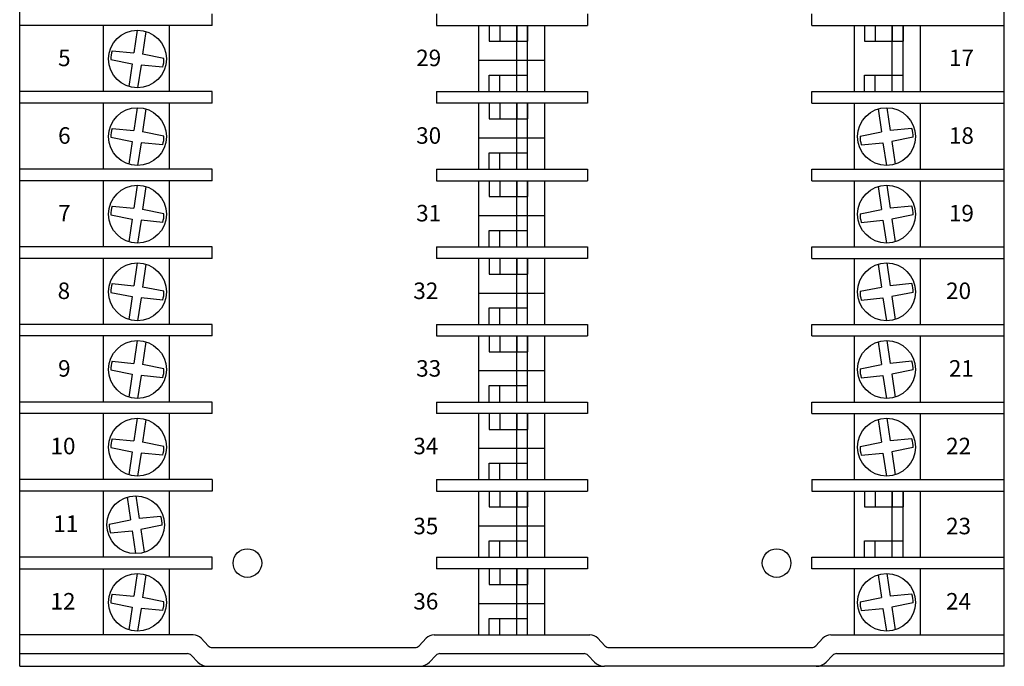
# Model space of a CAD drawing. Extents: x 0 to 10.4, y -0.1 to 8.1.
# Drawn here: x 7.4 to 9.2, y 3.8 to 5 of the extents above; entities that cross this region are included whole.
import ezdxf

# ---------------------------------------------------------------- set-up
doc = ezdxf.new("R2010")
doc.units = 0
doc.header["$MEASUREMENT"] = 0
doc.layers.add('TEXT', color=7, linetype='CONTINUOUS')

msp = doc.modelspace()

# ---------------------------------------------------------------- linework, layer by layer
at = {"layer": 'TEXT'}
for points in [[(7.37662516, 3.83929926), (7.37662516, 5.63526177)], [(9.17763832, 3.83929926), (9.17763832, 5.63526177)], [(7.72877887, 5.01044682), (7.72877887, 5.03158595)], [(8.13879759, 5.03158595), (8.13879759, 5.01044682)], [(8.41546589, 5.03158595), (8.41546589, 5.01044682)], [(8.82548461, 5.01044682), (8.82548461, 5.03158595)], [(7.72877887, 5.01044682), (7.37662516, 5.01044682)], [(7.53005773, 4.889713), (7.53005773, 5.01044682)], [(7.65079156, 4.889713), (7.65079156, 5.01044682)], [(8.13879759, 5.01044682), (8.41546589, 5.01044682)], [(8.21675814, 4.889713), (8.21675814, 5.01044682)], [(8.2352348, 5.01044682), (8.2352348, 4.98169494)], [(8.25486208, 5.01044682), (8.25486208, 4.98169494)], [(8.28603559, 4.889713), (8.28603559, 5.01044682)], [(8.28603559, 5.01044682), (8.28603559, 4.98169494)], [(8.30566287, 4.889713), (8.30566287, 5.01044682)], [(8.30566287, 5.01044682), (8.30566287, 4.98169494)], [(8.33749196, 4.889713), (8.33749196, 5.01044682)], [(8.82548461, 5.01044682), (9.17763832, 5.01044682)], [(8.90344516, 4.889713), (8.90344516, 5.01044682)], [(8.92192182, 5.01044682), (8.92192182, 4.98169494)], [(8.9415491, 5.01044682), (8.9415491, 4.98169494)], [(8.97274937, 4.889713), (8.97274937, 5.01044682)], [(8.97274937, 5.01044682), (8.97274937, 4.98169494)], [(8.99236327, 4.889713), (8.99236327, 5.01044682)], [(8.99236327, 5.01044682), (8.99236327, 4.98169494)], [(9.02419237, 4.889713), (9.02419237, 5.01044682)], [(7.59172243, 5.00205807), (7.58555462, 4.96039527)], [(7.60764367, 4.99970333), (7.60146248, 4.95802715)], [(8.2352348, 4.98169494), (8.25486208, 4.98169494)], [(8.25486208, 4.98169494), (8.28603559, 4.98169494)], [(8.28603559, 4.98169494), (8.30566287, 4.98169494)], [(8.92192182, 4.98169494), (8.9415491, 4.98169494)], [(8.9415491, 4.98169494), (8.97274937, 4.98169494)], [(8.97274937, 4.98169494), (8.99236327, 4.98169494)], [(7.54588532, 4.96422172), (7.58555462, 4.96039527)], [(7.6405431, 4.95020032), (7.60146248, 4.95802715)], [(7.5435172, 4.94830048), (7.58258444, 4.94046027)], [(7.58258444, 4.94046027), (7.57641663, 4.89878409)], [(7.59851906, 4.93809215), (7.59235125, 4.89641597)], [(7.63818836, 4.93426571), (7.59851906, 4.93809215)], [(8.33749196, 4.94645415), (8.21675814, 4.94645415)], [(8.2352348, 4.91981618), (8.25486208, 4.91981618)], [(8.2352348, 4.889713), (8.2352348, 4.91981618)], [(8.25486208, 4.889713), (8.25486208, 4.91981618)], [(8.25486208, 4.91981618), (8.28603559, 4.91981618)], [(8.28603559, 4.91981618), (8.30566287, 4.91981618)], [(8.92192182, 4.91981618), (8.9415491, 4.91981618)], [(8.92192182, 4.889713), (8.92192182, 4.91981618)], [(8.9415491, 4.889713), (8.9415491, 4.91981618)], [(8.9415491, 4.91981618), (8.97274937, 4.91981618)], [(8.97274937, 4.91981618), (8.99236327, 4.91981618)], [(7.72877887, 4.889713), (7.37662516, 4.889713)], [(7.72877887, 4.86858725), (7.72877887, 4.889713)], [(8.13879759, 4.889713), (8.41546589, 4.889713)], [(8.13879759, 4.889713), (8.13879759, 4.86858725)], [(8.41546589, 4.889713), (8.41546589, 4.86858725)], [(8.82548461, 4.889713), (9.17763832, 4.889713)], [(8.82548461, 4.86858725), (8.82548461, 4.889713)], [(7.72877887, 4.86858725), (7.37662516, 4.86858725)], [(7.53005773, 4.74784005), (7.53005773, 4.86858725)], [(7.65079156, 4.74784005), (7.65079156, 4.86858725)], [(8.41546589, 4.86858725), (8.13879759, 4.86858725)], [(8.21675814, 4.74784005), (8.21675814, 4.86858725)], [(8.2352348, 4.86858725), (8.2352348, 4.83982199)], [(8.25486208, 4.86858725), (8.25486208, 4.83982199)], [(8.28603559, 4.74784005), (8.28603559, 4.86858725)], [(8.28603559, 4.86858725), (8.28603559, 4.83982199)], [(8.30566287, 4.74784005), (8.30566287, 4.86858725)], [(8.30566287, 4.86858725), (8.30566287, 4.83982199)], [(8.33749196, 4.74784005), (8.33749196, 4.86858725)], [(8.82548461, 4.86858725), (9.17763832, 4.86858725)], [(8.90344516, 4.74784005), (8.90344516, 4.86858725)], [(9.02419237, 4.74784005), (9.02419237, 4.86858725)], [(7.59172243, 4.86018512), (7.58555462, 4.81852232)], [(7.60764367, 4.85783038), (7.60146248, 4.81616758)], [(8.94660643, 4.85783038), (8.95278762, 4.81616758)], [(8.96254105, 4.86018512), (8.96870886, 4.81852232)], [(8.2352348, 4.83982199), (8.25486208, 4.83982199)], [(8.25486208, 4.83982199), (8.28603559, 4.83982199)], [(8.28603559, 4.83982199), (8.30566287, 4.83982199)], [(7.54588532, 4.82234877), (7.58555462, 4.81852232)], [(7.6405431, 4.80832737), (7.60146248, 4.81616758)], [(8.913707, 4.80832737), (8.95278762, 4.81616758)], [(9.00837816, 4.82234877), (8.96870886, 4.81852232)], [(7.5435172, 4.80642753), (7.58258444, 4.79858732)], [(7.58258444, 4.79858732), (7.57641663, 4.75692452)], [(7.59851906, 4.79623258), (7.59235125, 4.7545564)], [(7.63818836, 4.79240613), (7.59851906, 4.79623258)], [(8.33749196, 4.8045812), (8.21675814, 4.8045812)], [(8.91607512, 4.79240613), (8.95574442, 4.79623258)], [(8.95574442, 4.79623258), (8.96191223, 4.7545564)], [(9.0107329, 4.80642753), (8.97166566, 4.79858732)], [(8.97166566, 4.79858732), (8.97783347, 4.75692452)], [(8.2352348, 4.77794323), (8.25486208, 4.77794323)], [(8.2352348, 4.74784005), (8.2352348, 4.77794323)], [(8.25486208, 4.74784005), (8.25486208, 4.77794323)], [(8.25486208, 4.77794323), (8.28603559, 4.77794323)], [(8.28603559, 4.77794323), (8.30566287, 4.77794323)], [(7.72877887, 4.74784005), (7.37662516, 4.74784005)], [(7.72877887, 4.7267143), (7.72877887, 4.74784005)], [(8.13879759, 4.74784005), (8.41546589, 4.74784005)], [(8.13879759, 4.74784005), (8.13879759, 4.7267143)], [(8.41546589, 4.74784005), (8.41546589, 4.7267143)], [(8.82548461, 4.74784005), (9.17763832, 4.74784005)], [(8.82548461, 4.7267143), (8.82548461, 4.74784005)], [(7.72877887, 4.7267143), (7.37662516, 4.7267143)], [(7.53005773, 4.6059671), (7.53005773, 4.7267143)], [(7.65079156, 4.6059671), (7.65079156, 4.7267143)], [(8.13879759, 4.7267143), (8.41546589, 4.7267143)], [(8.21675814, 4.6059671), (8.21675814, 4.7267143)], [(8.2352348, 4.7267143), (8.2352348, 4.69796242)], [(8.25486208, 4.7267143), (8.25486208, 4.69796242)], [(8.28603559, 4.6059671), (8.28603559, 4.7267143)], [(8.28603559, 4.7267143), (8.28603559, 4.69796242)], [(8.30566287, 4.6059671), (8.30566287, 4.7267143)], [(8.30566287, 4.7267143), (8.30566287, 4.69796242)], [(8.33749196, 4.6059671), (8.33749196, 4.7267143)], [(8.82548461, 4.7267143), (9.17763832, 4.7267143)], [(8.90344516, 4.6059671), (8.90344516, 4.7267143)], [(9.02419237, 4.6059671), (9.02419237, 4.7267143)], [(7.59172243, 4.71833893), (7.58555462, 4.67664937)], [(7.60764367, 4.71598419), (7.60146248, 4.67429463)], [(8.94660643, 4.71598419), (8.95278762, 4.67429463)], [(8.96254105, 4.71833893), (8.96870886, 4.67664937)], [(8.2352348, 4.69796242), (8.25486208, 4.69796242)], [(8.25486208, 4.69796242), (8.28603559, 4.69796242)], [(8.28603559, 4.69796242), (8.30566287, 4.69796242)], [(7.54588532, 4.68047582), (7.58555462, 4.67664937)], [(7.6405431, 4.66645442), (7.60146248, 4.67429463)], [(8.913707, 4.66645442), (8.95278762, 4.67429463)], [(9.00837816, 4.68047582), (8.96870886, 4.67664937)], [(7.5435172, 4.66455458), (7.58258444, 4.65671437)], [(7.58258444, 4.65671437), (7.57641663, 4.61505157)], [(7.59851906, 4.65435963), (7.59235125, 4.61268345)], [(7.63818836, 4.65053318), (7.59851906, 4.65435963)], [(8.33749196, 4.66270825), (8.21675814, 4.66270825)], [(8.91607512, 4.65053318), (8.95574442, 4.65435963)], [(8.95574442, 4.65435963), (8.96191223, 4.61268345)], [(9.0107329, 4.66455458), (8.97166566, 4.65671437)], [(8.97166566, 4.65671437), (8.97783347, 4.61505157)], [(8.2352348, 4.63607028), (8.25486208, 4.63607028)], [(8.2352348, 4.6059671), (8.2352348, 4.63607028)], [(8.25486208, 4.6059671), (8.25486208, 4.63607028)], [(8.25486208, 4.63607028), (8.28603559, 4.63607028)], [(8.28603559, 4.63607028), (8.30566287, 4.63607028)], [(7.72877887, 4.6059671), (7.37662516, 4.6059671)], [(7.72877887, 4.58484135), (7.72877887, 4.6059671)], [(8.13879759, 4.6059671), (8.41546589, 4.6059671)], [(8.13879759, 4.6059671), (8.13879759, 4.58484135)], [(8.41546589, 4.6059671), (8.41546589, 4.58484135)], [(8.82548461, 4.6059671), (9.17763832, 4.6059671)], [(8.82548461, 4.58484135), (8.82548461, 4.6059671)], [(7.72877887, 4.58484135), (7.37662516, 4.58484135)], [(7.53005773, 4.46410752), (7.53005773, 4.58484135)], [(7.59172243, 4.57646598), (7.58555462, 4.53477642)], [(7.65079156, 4.46410752), (7.65079156, 4.58484135)], [(8.41546589, 4.58484135), (8.13879759, 4.58484135)], [(8.21675814, 4.46410752), (8.21675814, 4.58484135)], [(8.2352348, 4.58484135), (8.2352348, 4.55608947)], [(8.25486208, 4.58484135), (8.25486208, 4.55608947)], [(8.28603559, 4.46410752), (8.28603559, 4.58484135)], [(8.28603559, 4.58484135), (8.28603559, 4.55608947)], [(8.30566287, 4.46410752), (8.30566287, 4.58484135)], [(8.30566287, 4.58484135), (8.30566287, 4.55608947)], [(8.33749196, 4.46410752), (8.33749196, 4.58484135)], [(8.82548461, 4.58484135), (9.17763832, 4.58484135)], [(8.90344516, 4.46410752), (8.90344516, 4.58484135)], [(8.96254105, 4.57646598), (8.96870886, 4.53477642)], [(9.02419237, 4.46410752), (9.02419237, 4.58484135)], [(7.60764367, 4.57411124), (7.60146248, 4.53242168)], [(8.94660643, 4.57411124), (8.95278762, 4.53242168)], [(7.54588532, 4.53860286), (7.58555462, 4.53477642)], [(8.2352348, 4.55608947), (8.25486208, 4.55608947)], [(8.25486208, 4.55608947), (8.28603559, 4.55608947)], [(8.28603559, 4.55608947), (8.30566287, 4.55608947)], [(9.00837816, 4.53860286), (8.96870886, 4.53477642)], [(7.5435172, 4.52269501), (7.58258444, 4.51484142)], [(7.6405431, 4.52459485), (7.60146248, 4.53242168)], [(8.33749196, 4.52086206), (8.21675814, 4.52086206)], [(8.913707, 4.52459485), (8.95278762, 4.53242168)], [(9.0107329, 4.52269501), (8.97166566, 4.51484142)], [(7.58258444, 4.51484142), (7.57641663, 4.47317862)], [(7.59851906, 4.51248668), (7.59235125, 4.47082388)], [(7.63818836, 4.50866023), (7.59851906, 4.51248668)], [(8.91607512, 4.50866023), (8.95574442, 4.51248668)], [(8.95574442, 4.51248668), (8.96191223, 4.47082388)], [(8.97166566, 4.51484142), (8.97783347, 4.47317862)], [(8.2352348, 4.49421071), (8.25486208, 4.49421071)], [(8.2352348, 4.46410752), (8.2352348, 4.49421071)], [(8.25486208, 4.46410752), (8.25486208, 4.49421071)], [(8.25486208, 4.49421071), (8.28603559, 4.49421071)], [(8.28603559, 4.49421071), (8.30566287, 4.49421071)], [(7.72877887, 4.46410752), (7.37662516, 4.46410752)], [(7.72877887, 4.44298178), (7.72877887, 4.46410752)], [(8.13879759, 4.46410752), (8.41546589, 4.46410752)], [(8.13879759, 4.46410752), (8.13879759, 4.44298178)], [(8.41546589, 4.46410752), (8.41546589, 4.44298178)], [(8.82548461, 4.46410752), (9.17763832, 4.46410752)], [(8.82548461, 4.44298178), (8.82548461, 4.46410752)], [(7.72877887, 4.44298178), (7.37662516, 4.44298178)], [(7.53005773, 4.32223457), (7.53005773, 4.44298178)], [(7.59172243, 4.43459303), (7.58555462, 4.39293022)], [(7.60764367, 4.43223829), (7.60146248, 4.39057549)], [(7.65079156, 4.32223457), (7.65079156, 4.44298178)], [(8.13879759, 4.44298178), (8.41546589, 4.44298178)], [(8.21675814, 4.32223457), (8.21675814, 4.44298178)], [(8.2352348, 4.44298178), (8.2352348, 4.41421652)], [(8.25486208, 4.44298178), (8.25486208, 4.41421652)], [(8.28603559, 4.32223457), (8.28603559, 4.44298178)], [(8.28603559, 4.44298178), (8.28603559, 4.41421652)], [(8.30566287, 4.32223457), (8.30566287, 4.44298178)], [(8.30566287, 4.44298178), (8.30566287, 4.41421652)], [(8.33749196, 4.32223457), (8.33749196, 4.44298178)], [(8.82548461, 4.44298178), (9.17763832, 4.44298178)], [(8.90344516, 4.32223457), (8.90344516, 4.44298178)], [(8.94660643, 4.43223829), (8.95278762, 4.39057549)], [(8.96254105, 4.43459303), (8.96870886, 4.39293022)], [(9.02419237, 4.32223457), (9.02419237, 4.44298178)], [(8.2352348, 4.41421652), (8.25486208, 4.41421652)], [(8.25486208, 4.41421652), (8.28603559, 4.41421652)], [(8.28603559, 4.41421652), (8.30566287, 4.41421652)], [(7.54588532, 4.39675667), (7.58555462, 4.39293022)], [(9.00837816, 4.39675667), (8.96870886, 4.39293022)], [(7.5435172, 4.38082205), (7.58258444, 4.37296847)], [(7.6405431, 4.3827219), (7.60146248, 4.39057549)], [(8.33749196, 4.37898911), (8.21675814, 4.37898911)], [(8.913707, 4.3827219), (8.95278762, 4.39057549)], [(9.0107329, 4.38082205), (8.97166566, 4.37296847)], [(7.58258444, 4.37296847), (7.57641663, 4.33130567)], [(7.59851906, 4.37062711), (7.59235125, 4.32895093)], [(7.63818836, 4.36678728), (7.59851906, 4.37062711)], [(8.91607512, 4.36678728), (8.95574442, 4.37062711)], [(8.95574442, 4.37062711), (8.96191223, 4.32895093)], [(8.97166566, 4.37296847), (8.97783347, 4.33130567)], [(8.2352348, 4.35233776), (8.25486208, 4.35233776)], [(8.2352348, 4.32223457), (8.2352348, 4.35233776)], [(8.25486208, 4.32223457), (8.25486208, 4.35233776)], [(8.25486208, 4.35233776), (8.28603559, 4.35233776)], [(8.28603559, 4.35233776), (8.30566287, 4.35233776)], [(7.72877887, 4.32223457), (7.37662516, 4.32223457)], [(7.72877887, 4.30112221), (7.72877887, 4.32223457)], [(8.13879759, 4.32223457), (8.41546589, 4.32223457)], [(8.13879759, 4.32223457), (8.13879759, 4.30112221)], [(8.41546589, 4.32223457), (8.41546589, 4.30112221)], [(8.82548461, 4.30112221), (8.82548461, 4.32223457)], [(8.82548461, 4.32223457), (9.17763832, 4.32223457)], [(7.72877887, 4.30112221), (7.37662516, 4.30112221)], [(7.53005773, 4.18038838), (7.53005773, 4.30112221)], [(7.59172243, 4.29273346), (7.58555462, 4.25105727)], [(7.60764367, 4.29036534), (7.60146248, 4.24870254)], [(7.65079156, 4.18038838), (7.65079156, 4.30112221)], [(8.41546589, 4.30112221), (8.13879759, 4.30112221)], [(8.21675814, 4.18038838), (8.21675814, 4.30112221)], [(8.2352348, 4.30112221), (8.2352348, 4.27235695)], [(8.25486208, 4.30112221), (8.25486208, 4.27235695)], [(8.28603559, 4.18038838), (8.28603559, 4.30112221)], [(8.28603559, 4.30112221), (8.28603559, 4.27235695)], [(8.30566287, 4.18038838), (8.30566287, 4.30112221)], [(8.30566287, 4.30112221), (8.30566287, 4.27235695)], [(8.33749196, 4.18038838), (8.33749196, 4.30112221)], [(8.82548461, 4.30112221), (9.17763832, 4.30112221)], [(8.90344516, 4.18038838), (8.90344516, 4.30112221)], [(8.94660643, 4.29036534), (8.95278762, 4.24870254)], [(8.96254105, 4.29273346), (8.96870886, 4.25105727)], [(9.02419237, 4.18038838), (9.02419237, 4.30112221)], [(8.2352348, 4.27235695), (8.25486208, 4.27235695)], [(8.25486208, 4.27235695), (8.28603559, 4.27235695)], [(8.28603559, 4.27235695), (8.30566287, 4.27235695)], [(7.54588532, 4.25488372), (7.58555462, 4.25105727)], [(9.00837816, 4.25488372), (8.96870886, 4.25105727)], [(7.5435172, 4.2389491), (7.58258444, 4.23112228)], [(7.6405431, 4.24086233), (7.60146248, 4.24870254)], [(8.33749196, 4.23711615), (8.21675814, 4.23711615)], [(8.913707, 4.24086233), (8.95278762, 4.24870254)], [(9.0107329, 4.2389491), (8.97166566, 4.23112228)], [(7.58258444, 4.23112228), (7.57641663, 4.18943272)], [(7.59851906, 4.22875416), (7.59235125, 4.18707798)], [(7.63818836, 4.22494109), (7.59851906, 4.22875416)], [(8.91607512, 4.22494109), (8.95574442, 4.22875416)], [(8.95574442, 4.22875416), (8.96191223, 4.18707798)], [(8.97166566, 4.23112228), (8.97783347, 4.18943272)], [(8.2352348, 4.2104648), (8.25486208, 4.2104648)], [(8.2352348, 4.18038838), (8.2352348, 4.2104648)], [(8.25486208, 4.18038838), (8.25486208, 4.2104648)], [(8.25486208, 4.2104648), (8.28603559, 4.2104648)], [(8.28603559, 4.2104648), (8.30566287, 4.2104648)], [(7.72877887, 4.18038838), (7.37662516, 4.18038838)], [(7.72877887, 4.18038838), (7.72877887, 4.15924926)], [(8.13879759, 4.18038838), (8.13879759, 4.15924926)], [(8.13879759, 4.18038838), (8.41546589, 4.18038838)], [(8.41546589, 4.18038838), (8.41546589, 4.15924926)], [(8.82548461, 4.18038838), (9.17763832, 4.18038838)], [(8.82548461, 4.18038838), (8.82548461, 4.15924926)], [(7.72877887, 4.15924926), (7.37662516, 4.15924926)], [(7.53005773, 4.03851543), (7.53005773, 4.15924926)], [(7.57321901, 4.14849239), (7.57940019, 4.10682958)], [(7.58914025, 4.1508605), (7.59532143, 4.10918432)], [(7.65079156, 4.03851543), (7.65079156, 4.15924926)], [(8.13879759, 4.15924926), (8.41546589, 4.15924926)], [(8.21675814, 4.03851543), (8.21675814, 4.15924926)], [(8.2352348, 4.15924926), (8.2352348, 4.130484)], [(8.25486208, 4.15924926), (8.25486208, 4.130484)], [(8.28603559, 4.03851543), (8.28603559, 4.15924926)], [(8.28603559, 4.15924926), (8.28603559, 4.130484)], [(8.30566287, 4.03851543), (8.30566287, 4.15924926)], [(8.30566287, 4.15924926), (8.30566287, 4.130484)], [(8.33749196, 4.03851543), (8.33749196, 4.15924926)], [(8.82548461, 4.15924926), (9.17763832, 4.15924926)], [(8.90344516, 4.03851543), (8.90344516, 4.15924926)], [(8.92192182, 4.15924926), (8.92192182, 4.130484)], [(8.9415491, 4.15924926), (8.9415491, 4.130484)], [(8.97274937, 4.03851543), (8.97274937, 4.15924926)], [(8.97274937, 4.15924926), (8.97274937, 4.130484)], [(8.99236327, 4.03851543), (8.99236327, 4.15924926)], [(8.99236327, 4.15924926), (8.99236327, 4.130484)], [(9.02419237, 4.03851543), (9.02419237, 4.15924926)], [(8.2352348, 4.130484), (8.25486208, 4.130484)], [(8.25486208, 4.130484), (8.28603559, 4.130484)], [(8.28603559, 4.130484), (8.30566287, 4.130484)], [(8.92192182, 4.130484), (8.9415491, 4.130484)], [(8.9415491, 4.130484), (8.97274937, 4.130484)], [(8.97274937, 4.130484), (8.99236327, 4.130484)], [(7.54031957, 4.09898938), (7.57940019, 4.10682958)], [(7.63497736, 4.11301077), (7.59532143, 4.10918432)], [(7.63734547, 4.09708953), (7.59826485, 4.08924933)], [(7.59826485, 4.08924933), (7.60443266, 4.04758652)], [(8.33749196, 4.0952432), (8.21675814, 4.0952432)], [(7.54267431, 4.08306814), (7.58234362, 4.08689459)], [(7.58234362, 4.08689459), (7.5885248, 4.04523179)], [(8.2352348, 4.06861861), (8.25486208, 4.06861861)], [(8.2352348, 4.03851543), (8.2352348, 4.06861861)], [(8.25486208, 4.03851543), (8.25486208, 4.06861861)], [(8.25486208, 4.06861861), (8.28603559, 4.06861861)], [(8.28603559, 4.06861861), (8.30566287, 4.06861861)], [(8.92192182, 4.06861861), (8.9415491, 4.06861861)], [(8.92192182, 4.03851543), (8.92192182, 4.06861861)], [(8.9415491, 4.06861861), (8.97274937, 4.06861861)], [(8.9415491, 4.03851543), (8.9415491, 4.06861861)], [(8.97274937, 4.06861861), (8.99236327, 4.06861861)], [(7.72877887, 4.03851543), (7.37662516, 4.03851543)], [(7.72877887, 4.01737631), (7.72877887, 4.03851543)], [(8.13879759, 4.03851543), (8.41546589, 4.03851543)], [(8.13879759, 4.03851543), (8.13879759, 4.01737631)], [(8.41546589, 4.03851543), (8.41546589, 4.01737631)], [(8.82548461, 4.01737631), (8.82548461, 4.03851543)], [(8.82548461, 4.03851543), (9.17763832, 4.03851543)], [(7.37662516, 4.01737631), (7.72877887, 4.01737631)], [(7.53005773, 3.89664248), (7.53005773, 4.01737631)], [(7.65079156, 3.89664248), (7.65079156, 4.01737631)], [(8.41546589, 4.01737631), (8.13879759, 4.01737631)], [(8.21675814, 3.89664248), (8.21675814, 4.01737631)], [(8.2352348, 4.01737631), (8.2352348, 3.98861105)], [(8.25486208, 4.01737631), (8.25486208, 3.98861105)], [(8.28603559, 3.89664248), (8.28603559, 4.01737631)], [(8.28603559, 4.01737631), (8.28603559, 3.98861105)], [(8.30566287, 3.89664248), (8.30566287, 4.01737631)], [(8.30566287, 4.01737631), (8.30566287, 3.98861105)], [(8.33749196, 3.89664248), (8.33749196, 4.01737631)], [(9.17763832, 4.01737631), (8.82548461, 4.01737631)], [(8.90344516, 3.89664248), (8.90344516, 4.01737631)], [(9.02419237, 3.89664248), (9.02419237, 4.01737631)], [(7.59172243, 4.00898755), (7.58555462, 3.96732475)], [(7.60764367, 4.00661944), (7.60146248, 3.96495663)], [(8.94660643, 4.00661944), (8.95278762, 3.96495663)], [(8.96254105, 4.00898755), (8.96870886, 3.96732475)], [(8.2352348, 3.98861105), (8.25486208, 3.98861105)], [(8.25486208, 3.98861105), (8.28603559, 3.98861105)], [(8.28603559, 3.98861105), (8.30566287, 3.98861105)], [(7.54588532, 3.97113782), (7.58555462, 3.96732475)], [(7.6405431, 3.95711643), (7.60146248, 3.96495663)], [(8.913707, 3.95711643), (8.95278762, 3.96495663)], [(9.00837816, 3.97113782), (8.96870886, 3.96732475)], [(7.5435172, 3.95521658), (7.58258444, 3.94737638)], [(7.58258444, 3.94737638), (7.57641663, 3.90571357)], [(7.59851906, 3.94502164), (7.59235125, 3.90335883)], [(7.63818836, 3.94119519), (7.59851906, 3.94502164)], [(8.33749196, 3.95337025), (8.21675814, 3.95337025)], [(8.91607512, 3.94119519), (8.95574442, 3.94502164)], [(8.95574442, 3.94502164), (8.96191223, 3.90335883)], [(9.0107329, 3.95521658), (8.97166566, 3.94737638)], [(8.97166566, 3.94737638), (8.97783347, 3.90571357)], [(8.2352348, 3.92674566), (8.25486208, 3.92674566)], [(8.2352348, 3.89664248), (8.2352348, 3.92674566)], [(8.25486208, 3.89664248), (8.25486208, 3.92674566)], [(8.25486208, 3.92674566), (8.28603559, 3.92674566)], [(8.28603559, 3.92674566), (8.30566287, 3.92674566)], [(7.6938458, 3.89664248), (7.37662516, 3.89664248)], [(7.70842912, 3.89040778), (7.72154073, 3.87661383)], [(8.12020051, 3.89040778), (8.10710228, 3.87661383)], [(8.13478383, 3.89664248), (8.41947965, 3.89664248)], [(8.43404959, 3.89040778), (8.44714782, 3.87661383)], [(8.84583436, 3.89040778), (8.83270937, 3.87661383)], [(8.8604043, 3.89664248), (9.17763832, 3.89664248)], [(7.72883239, 3.87349648), (8.09981062, 3.87349648)], [(8.45443948, 3.87349648), (8.82543109, 3.87349648)], [(7.37662516, 3.86241851), (7.68350369, 3.86241851)], [(7.69079535, 3.85931453), (7.70242186, 3.84709933)], [(8.13784766, 3.85931453), (8.12622115, 3.84709933)], [(8.14513932, 3.86241851), (8.40913754, 3.86241851)], [(8.41640244, 3.85931453), (8.42804233, 3.84709933)], [(8.86346813, 3.85931453), (8.85184162, 3.84709933)], [(8.87074641, 3.86241851), (9.17763832, 3.86241851)], [(7.37662516, 3.83929926), (8.10799869, 3.83929926)], [(8.10799869, 3.83929926), (8.44625141, 3.83929926)], [(9.17763832, 3.83929926), (8.44625141, 3.83929926)]]:
    msp.add_lwpolyline(points, dxfattribs=at)
for points in [[(7.64486458, 4.94923702), (7.64486458, 4.97841704), (7.62121017, 5.00205807), (7.59203015, 5.00205807), (7.56285013, 5.00205807), (7.5392091, 4.97841704), (7.5392091, 4.94923702), (7.5392091, 4.92007038), (7.56285013, 4.89641597), (7.59203015, 4.89641597), (7.62121017, 4.89641597), (7.64486458, 4.92007038), (7.64486458, 4.94923702), (7.64486458, 4.94923702), (7.64486458, 4.94923702), (7.64486458, 4.94923702)], [(7.64486458, 4.80737745), (7.64486458, 4.83654409), (7.62121017, 4.86018512), (7.59203015, 4.86018512), (7.56285013, 4.86018512), (7.5392091, 4.83654409), (7.5392091, 4.80737745), (7.5392091, 4.77819743), (7.56285013, 4.7545564), (7.59203015, 4.7545564), (7.62121017, 4.7545564), (7.64486458, 4.77819743), (7.64486458, 4.80737745), (7.64486458, 4.80737745), (7.64486458, 4.80737745), (7.64486458, 4.80737745)], [(9.01505438, 4.80737745), (9.01505438, 4.83654409), (8.99139997, 4.86018512), (8.96221995, 4.86018512), (8.93306669, 4.86018512), (8.9093989, 4.83654409), (8.9093989, 4.80737745), (8.9093989, 4.77819743), (8.93306669, 4.7545564), (8.96221995, 4.7545564), (8.99139997, 4.7545564), (9.01505438, 4.77819743), (9.01505438, 4.80737745), (9.01505438, 4.80737745), (9.01505438, 4.80737745), (9.01505438, 4.80737745)], [(7.64486458, 4.66551788), (7.64486458, 4.69468452), (7.62121017, 4.71833893), (7.59203015, 4.71833893), (7.56285013, 4.71833893), (7.5392091, 4.69468452), (7.5392091, 4.66551788), (7.5392091, 4.63632448), (7.56285013, 4.61268345), (7.59203015, 4.61268345), (7.62121017, 4.61268345), (7.64486458, 4.63632448), (7.64486458, 4.66551788), (7.64486458, 4.66551788), (7.64486458, 4.66551788), (7.64486458, 4.66551788)], [(9.01505438, 4.66551788), (9.01505438, 4.69468452), (8.99139997, 4.71833893), (8.96221995, 4.71833893), (8.93306669, 4.71833893), (8.9093989, 4.69468452), (8.9093989, 4.66551788), (8.9093989, 4.63632448), (8.93306669, 4.61268345), (8.96221995, 4.61268345), (8.99139997, 4.61268345), (9.01505438, 4.63632448), (9.01505438, 4.66551788), (9.01505438, 4.66551788), (9.01505438, 4.66551788), (9.01505438, 4.66551788)], [(7.64486458, 4.52364493), (7.64486458, 4.55281157), (7.62121017, 4.57646598), (7.59203015, 4.57646598), (7.56285013, 4.57646598), (7.5392091, 4.55281157), (7.5392091, 4.52364493), (7.5392091, 4.49445153), (7.56285013, 4.47082388), (7.59203015, 4.47082388), (7.62121017, 4.47082388), (7.64486458, 4.49445153), (7.64486458, 4.52364493), (7.64486458, 4.52364493), (7.64486458, 4.52364493), (7.64486458, 4.52364493)], [(9.01505438, 4.52364493), (9.01505438, 4.55281157), (8.99139997, 4.57646598), (8.96221995, 4.57646598), (8.93306669, 4.57646598), (8.9093989, 4.55281157), (8.9093989, 4.52364493), (8.9093989, 4.49445153), (8.93306669, 4.47082388), (8.96221995, 4.47082388), (8.99139997, 4.47082388), (9.01505438, 4.49445153), (9.01505438, 4.52364493), (9.01505438, 4.52364493), (9.01505438, 4.52364493), (9.01505438, 4.52364493)], [(7.64486458, 4.38177198), (7.64486458, 4.41093862), (7.62121017, 4.43459303), (7.59203015, 4.43459303), (7.56285013, 4.43459303), (7.5392091, 4.41093862), (7.5392091, 4.38177198), (7.5392091, 4.35260534), (7.56285013, 4.32895093), (7.59203015, 4.32895093), (7.62121017, 4.32895093), (7.64486458, 4.35260534), (7.64486458, 4.38177198), (7.64486458, 4.38177198), (7.64486458, 4.38177198), (7.64486458, 4.38177198)], [(9.01505438, 4.38177198), (9.01505438, 4.41093862), (8.99139997, 4.43459303), (8.96221995, 4.43459303), (8.93306669, 4.43459303), (8.9093989, 4.41093862), (8.9093989, 4.38177198), (8.9093989, 4.35260534), (8.93306669, 4.32895093), (8.96221995, 4.32895093), (8.99139997, 4.32895093), (9.01505438, 4.35260534), (9.01505438, 4.38177198), (9.01505438, 4.38177198), (9.01505438, 4.38177198), (9.01505438, 4.38177198)], [(7.64486458, 4.23989903), (7.64486458, 4.26909242), (7.62121017, 4.29273346), (7.59203015, 4.29273346), (7.56285013, 4.29273346), (7.5392091, 4.26909242), (7.5392091, 4.23989903), (7.5392091, 4.21073239), (7.56285013, 4.18707798), (7.59203015, 4.18707798), (7.62121017, 4.18707798), (7.64486458, 4.21073239), (7.64486458, 4.23989903), (7.64486458, 4.23989903), (7.64486458, 4.23989903), (7.64486458, 4.23989903)], [(9.01505438, 4.23989903), (9.01505438, 4.26909242), (8.99139997, 4.29273346), (8.96221995, 4.29273346), (8.93306669, 4.29273346), (8.9093989, 4.26909242), (8.9093989, 4.23989903), (8.9093989, 4.21073239), (8.93306669, 4.18707798), (8.96221995, 4.18707798), (8.99139997, 4.18707798), (9.01505438, 4.21073239), (9.01505438, 4.23989903), (9.01505438, 4.23989903), (9.01505438, 4.23989903), (9.01505438, 4.23989903)], [(7.64165357, 4.09802608), (7.64165357, 4.12721947), (7.61799916, 4.1508605), (7.58883252, 4.1508605), (7.55965251, 4.1508605), (7.53601147, 4.12721947), (7.53601147, 4.09802608), (7.53601147, 4.06887282), (7.55965251, 4.04523179), (7.58883252, 4.04523179), (7.61799916, 4.04523179), (7.64165357, 4.06887282), (7.64165357, 4.09802608), (7.64165357, 4.09802608), (7.64165357, 4.09802608), (7.64165357, 4.09802608)], [(7.81930248, 4.02794587), (7.81930248, 4.04238202), (7.80758231, 4.05411557), (7.79314616, 4.05411557), (7.77869664, 4.05411557), (7.76698984, 4.04238202), (7.76698984, 4.02794587), (7.76698984, 4.01349634), (7.77869664, 4.00177617), (7.79314616, 4.00177617), (7.80758231, 4.00177617), (7.81930248, 4.01349634), (7.81930248, 4.02794587), (7.81930248, 4.02794587), (7.81930248, 4.02794587), (7.81930248, 4.02794587)], [(8.78727364, 4.02794587), (8.78727364, 4.04238202), (8.77556684, 4.05411557), (8.76111732, 4.05411557), (8.74666779, 4.05411557), (8.734961, 4.04238202), (8.734961, 4.02794587), (8.734961, 4.01349634), (8.74666779, 4.00177617), (8.76111732, 4.00177617), (8.77556684, 4.00177617), (8.78727364, 4.01349634), (8.78727364, 4.02794587), (8.78727364, 4.02794587), (8.78727364, 4.02794587), (8.78727364, 4.02794587)], [(7.64486458, 3.95617988), (7.64486458, 3.98534652), (7.62121017, 4.00898755), (7.59203015, 4.00898755), (7.56285013, 4.00898755), (7.5392091, 3.98534652), (7.5392091, 3.95617988), (7.5392091, 3.92699987), (7.56285013, 3.90335883), (7.59203015, 3.90335883), (7.62121017, 3.90335883), (7.64486458, 3.92699987), (7.64486458, 3.95617988), (7.64486458, 3.95617988), (7.64486458, 3.95617988), (7.64486458, 3.95617988)], [(9.01505438, 3.95617988), (9.01505438, 3.98534652), (8.99139997, 4.00898755), (8.96221995, 4.00898755), (8.93306669, 4.00898755), (8.9093989, 3.98534652), (8.9093989, 3.95617988), (8.9093989, 3.92699987), (8.93306669, 3.90335883), (8.96221995, 3.90335883), (8.99139997, 3.90335883), (9.01505438, 3.92699987), (9.01505438, 3.95617988), (9.01505438, 3.95617988), (9.01505438, 3.95617988), (9.01505438, 3.95617988)]]:
    msp.add_open_spline(points, degree=3, knots=[0, 0, 0, 0, 1, 1, 1, 2, 2, 2, 3, 3, 3, 4, 4, 4, 5, 5, 5, 5], dxfattribs=at)
for points in [[(7.54588532, 4.96422172), (7.54421292, 4.95908411), (7.54341017, 4.95370567), (7.5435172, 4.94830048)], [(7.63818836, 4.93426571), (7.63984738, 4.93941669), (7.64065013, 4.94479513), (7.6405431, 4.95020032)], [(7.54588532, 4.82234877), (7.54421292, 4.81721116), (7.54341017, 4.81183272), (7.5435172, 4.80642753)], [(9.0107329, 4.80642753), (9.01085331, 4.81183272), (9.01003718, 4.81721116), (9.00837816, 4.82234877)], [(7.63818836, 4.79240613), (7.63984738, 4.79754374), (7.64065013, 4.80292218), (7.6405431, 4.80832737)], [(8.913707, 4.80832737), (8.91359997, 4.80292218), (8.91440272, 4.79754374), (8.91607512, 4.79240613)], [(7.54588532, 4.68047582), (7.54421292, 4.67533821), (7.54341017, 4.66995977), (7.5435172, 4.66455458)], [(7.63818836, 4.65053318), (7.63984738, 4.65567079), (7.64065013, 4.66106261), (7.6405431, 4.66645442)], [(8.913707, 4.66645442), (8.91359997, 4.66106261), (8.91440272, 4.65567079), (8.91607512, 4.65053318)], [(9.0107329, 4.66455458), (9.01085331, 4.66995977), (9.01003718, 4.67533821), (9.00837816, 4.68047582)], [(7.54588532, 4.53860286), (7.54421292, 4.53347863), (7.54341017, 4.52808682), (7.5435172, 4.52269501)], [(9.0107329, 4.52269501), (9.01085331, 4.52808682), (9.01003718, 4.53347863), (9.00837816, 4.53860286)], [(7.63818836, 4.50866023), (7.63984738, 4.51381122), (7.64065013, 4.51918966), (7.6405431, 4.52459485)], [(8.913707, 4.52459485), (8.91359997, 4.51918966), (8.91440272, 4.51381122), (8.91607512, 4.50866023)], [(7.54588532, 4.39675667), (7.54421292, 4.39160568), (7.54341017, 4.38622725), (7.5435172, 4.38082205)], [(9.0107329, 4.38082205), (9.01085331, 4.38622725), (9.01003718, 4.39160568), (9.00837816, 4.39675667)], [(7.63818836, 4.36678728), (7.63984738, 4.37193827), (7.64065013, 4.37731671), (7.6405431, 4.3827219)], [(8.913707, 4.3827219), (8.91359997, 4.37731671), (8.91440272, 4.37193827), (8.91607512, 4.36678728)], [(7.54588532, 4.25488372), (7.54421292, 4.24974611), (7.54341017, 4.2443543), (7.5435172, 4.2389491)], [(9.0107329, 4.2389491), (9.01085331, 4.2443543), (9.01003718, 4.24974611), (9.00837816, 4.25488372)], [(7.63818836, 4.22494109), (7.63984738, 4.23006532), (7.64065013, 4.23545714), (7.6405431, 4.24086233)], [(8.913707, 4.24086233), (8.91359997, 4.23545714), (8.91440272, 4.23006532), (8.91607512, 4.22494109)], [(7.63734547, 4.09708953), (7.63745251, 4.10249473), (7.63664976, 4.10787316), (7.63497736, 4.11301077)], [(7.54031957, 4.09898938), (7.54021254, 4.09358418), (7.54100191, 4.08820575), (7.54267431, 4.08306814)], [(7.54588532, 3.97113782), (7.54421292, 3.96600021), (7.54341017, 3.96062178), (7.5435172, 3.95521658)], [(9.0107329, 3.95521658), (9.01085331, 3.96062178), (9.01003718, 3.96600021), (9.00837816, 3.97113782)], [(7.63818836, 3.94119519), (7.63984738, 3.9463328), (7.64065013, 3.95171123), (7.6405431, 3.95711643)], [(8.913707, 3.95711643), (8.91359997, 3.95171123), (8.91440272, 3.9463328), (8.91607512, 3.94119519)], [(7.70842912, 3.89040778), (7.70462943, 3.8943814), (7.69937141, 3.89664248), (7.6938458, 3.89664248)], [(8.13478383, 3.89664248), (8.12928498, 3.89664248), (8.12401358, 3.8943814), (8.12020051, 3.89040778)], [(8.43404959, 3.89040778), (8.4302499, 3.8943814), (8.42499188, 3.89664248), (8.41947965, 3.89664248)], [(8.8604043, 3.89664248), (8.85489207, 3.89664248), (8.84962067, 3.8943814), (8.84583436, 3.89040778)], [(7.72154073, 3.87661383), (7.72344057, 3.87462033), (7.72607627, 3.87349648), (7.72883239, 3.87349648)], [(8.09981062, 3.87349648), (8.10255335, 3.87349648), (8.10518906, 3.87462033), (8.10710228, 3.87661383)], [(8.44714782, 3.87661383), (8.44906105, 3.87462033), (8.45168337, 3.87349648), (8.45443948, 3.87349648)], [(8.82543109, 3.87349648), (8.82818721, 3.87349648), (8.83082291, 3.87462033), (8.83270937, 3.87661383)], [(7.69079535, 3.85931453), (7.68888212, 3.86129466), (7.6862598, 3.86241851), (7.68350369, 3.86241851)], [(8.14513932, 3.86241851), (8.14238321, 3.86241851), (8.13974751, 3.86129466), (8.13784766, 3.85931453)], [(8.41640244, 3.85931453), (8.41451597, 3.86129466), (8.41188027, 3.86241851), (8.40913754, 3.86241851)], [(8.87074641, 3.86241851), (8.8679903, 3.86241851), (8.86536798, 3.86129466), (8.86346813, 3.85931453)], [(7.70242186, 3.84709933), (7.70717148, 3.84210889), (7.71375404, 3.83929926), (7.72063094, 3.83929926)], [(8.10799869, 3.83929926), (8.11487559, 3.83929926), (8.12147153, 3.84210889), (8.12622115, 3.84709933)], [(8.42804233, 3.84709933), (8.43277857, 3.84210889), (8.43937451, 3.83929926), (8.44625141, 3.83929926)], [(8.83363254, 3.83929926), (8.84050944, 3.83929926), (8.847092, 3.84210889), (8.85184162, 3.84709933)]]:
    msp.add_open_spline(points, degree=3, dxfattribs=at)

# ---------------------------------------------------------------- texts
at = {"layer": 'TEXT', "char_height": 0.0301844845, "attachment_point": 7}
for s, insert in [('\\fMyriad Pro|b0|i0|c0|p34;\\W1;5', (7.44689268, 4.93611872)), ('\\fMyriad Pro|b0|i0|c0|p34;\\W1;29', (8.10185764, 4.93611872)), ('\\fMyriad Pro|b0|i0|c0|p34;\\W1;17', (9.0763177, 4.93611872)), ('\\fMyriad Pro|b0|i0|c0|p34;\\W1;6', (7.44689268, 4.79424577)), ('\\fMyriad Pro|b0|i0|c0|p34;\\W1;30', (8.10185764, 4.79424577)), ('\\fMyriad Pro|b0|i0|c0|p34;\\W1;18', (9.0763177, 4.79424577)), ('\\fMyriad Pro|b0|i0|c0|p34;\\W1;31', (8.10185764, 4.65239289)), ('\\fMyriad Pro|b0|i0|c0|p34;\\W1;19', (9.0763177, 4.65239289)), ('\\fMyriad Pro|b0|i0|c0|p34;\\W1;7', (7.44689268, 4.65239289)), ('\\fMyriad Pro|b0|i0|c0|p34;\\W1;8', (7.44604979, 4.51051994)), ('\\fMyriad Pro|b0|i0|c0|p34;\\W1;32', (8.09665313, 4.51051994)), ('\\fMyriad Pro|b0|i0|c0|p34;\\W1;20', (9.07111319, 4.51051994)), ('\\fMyriad Pro|b0|i0|c0|p34;\\W1;9', (7.44689268, 4.36864699)), ('\\fMyriad Pro|b0|i0|c0|p34;\\W1;33', (8.10185764, 4.36864699)), ('\\fMyriad Pro|b0|i0|c0|p34;\\W1;21', (9.0763177, 4.36864699)), ('\\fMyriad Pro|b0|i0|c0|p34;\\W1;10', (7.43296494, 4.22678742)), ('\\fMyriad Pro|b0|i0|c0|p34;\\W1;34', (8.09665313, 4.22678742)), ('\\fMyriad Pro|b0|i0|c0|p34;\\W1;22', (9.07111319, 4.22678742)), ('\\fMyriad Pro|b0|i0|c0|p34;\\W1;11', (7.43815607, 4.08491447)), ('\\fMyriad Pro|b0|i0|c0|p34;\\W1;35', (8.09665313, 4.08055285)), ('\\fMyriad Pro|b0|i0|c0|p34;\\W1;23', (9.07111319, 4.08055285)), ('\\fMyriad Pro|b0|i0|c0|p34;\\W1;12', (7.43296494, 3.94304152)), ('\\fMyriad Pro|b0|i0|c0|p34;\\W1;36', (8.09665313, 3.94304152)), ('\\fMyriad Pro|b0|i0|c0|p34;\\W1;24', (9.07111319, 3.94304152))]:
    msp.add_mtext(s, dxfattribs=dict(at, insert=insert))

doc.saveas('drawing.dxf')
